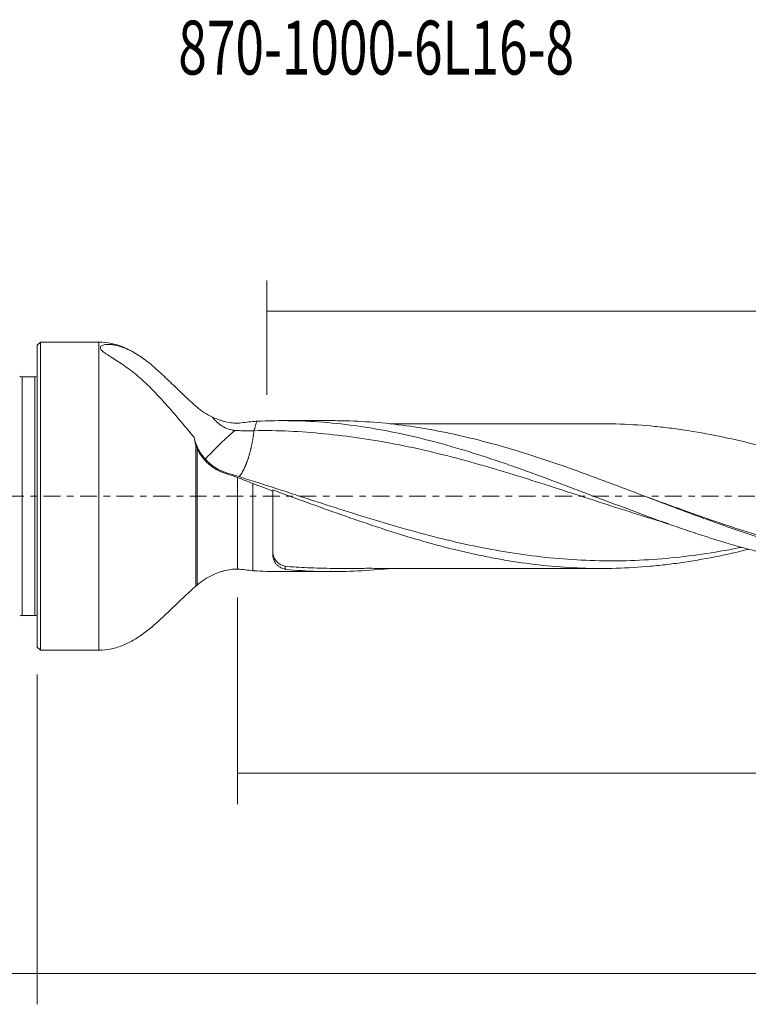
# Model space of a CAD drawing. Units: millimetres. Extents: x -60 to 106, y -33 to 31.
# Drawn here: x -1 to 46, y -33 to 31 of the extents above; entities that cross this region are included whole.
import ezdxf

# ---------------------------------------------------------------- set-up
doc = ezdxf.new("R2010")
doc.units = ezdxf.units.MM
doc.linetypes.add('CENTER', pattern=[47.5, 22, -8.5, 8.5, -8.5])
for name, color, linetype in [('1', 4, 'CONTINUOUS'), ('2', 7, 'CONTINUOUS'), ('SK1', 4, 'CONTINUOUS'), ('SK2', 7, 'CONTINUOUS'), ('SK4', 2, 'CENTER'), ('SK6', 5, 'CONTINUOUS')]:
    doc.layers.add(name, color=color, linetype=linetype)
doc.styles.add('iso_b_vert', font='simplex.shx')
doc.dimstyles.get("Standard").update_dxf_attribs({"dimtxt": 0.18, "dimasz": 0.18, "dimexe": 0.18, "dimexo": 0.0625, "dimgap": 0.09, "dimtad": 1, "dimzin": 0, "dimdsep": 52, "dimtxsty": 'Standard', "dimcen": 0.09, "dimadec": 0, "dimazin": 0, "dimtfac": 1, "dimtdec": 4, "dimtofl": 0, "dimtmove": 0, "dimatfit": 3, "dimfxl": 1, "dimtolj": 1, "dimtzin": 0, "dimarcsym": 0})

# ---------------------------------------------------------------- blocks, each defined once
blk = doc.blocks.new('DimnDraft3D1')
at = {"layer": '2', "lineweight": 13}
for p, q in [((101, -1.5875), (101, -20)), ((13, -6.5875), (13, -20)), ((101, -18), (13, -18))]:
    blk.add_line(p, q, dxfattribs=at)
for points in [[(13, -18), (16.499998, -17.539216), (16.500002, -18.460784), (13, -18)], [(101, -18), (97.500002, -18.460784), (97.499998, -17.539216), (101, -18)]]:
    blk.add_solid(points, dxfattribs=at)
at = {"layer": '2', "lineweight": 13, "insert": (54.229544, -17.249886), "char_height": 3, "attachment_point": 7, "line_spacing_factor": 1.084337, "style": 'iso_b_vert'}
blk.add_mtext('\\W0.7346;88.0', dxfattribs=at)
blk = doc.blocks.new('DimnDraft3D2')
at = {"layer": '2', "lineweight": 13}
for p, q in [((14.911, 6.5875), (14.911, 14)), ((101, 1.5875), (101, 14)), ((101, 12), (14.911, 12))]:
    blk.add_line(p, q, dxfattribs=at)
for points in [[(14.911, 12), (18.410998, 12.460784), (18.411002, 11.539216), (14.911, 12)], [(101, 12), (97.500002, 11.539216), (97.499998, 12.460784), (101, 12)]]:
    blk.add_solid(points, dxfattribs=at)
at = {"layer": '2', "lineweight": 13, "insert": (55.559986, 12.750114), "char_height": 3, "attachment_point": 7, "line_spacing_factor": 1.084337, "style": 'iso_b_vert'}
blk.add_mtext('\\W0.7208;86.1', dxfattribs=at)
blk = doc.blocks.new('DimnDraft3D3')
at = {"layer": 'SK2', "lineweight": 13}
for p, q in [((-48, -9.5875), (-48, -33)), ((0, -11.5875), (0, -33)), ((-48, -31), (0, -31))]:
    blk.add_line(p, q, dxfattribs=at)
for points in [[(-48, -31), (-44.500002, -30.539216), (-44.499998, -31.460784), (-48, -31)], [(0, -31), (-3.499998, -31.460784), (-3.500002, -30.539216), (0, -31)]]:
    blk.add_solid(points, dxfattribs=at)
at = {"layer": 'SK2', "lineweight": 13, "insert": (-26.928399, -30.249886), "char_height": 3, "attachment_point": 7, "line_spacing_factor": 1.084337, "style": 'iso_b_vert'}
blk.add_mtext('\\W0.7640;48.0', dxfattribs=at)
blk = doc.blocks.new('DimnDraft3D4')
at = {"layer": '2', "lineweight": 13}
for p, q in [((101, -1.5875), (101, -33)), ((0, -11.5875), (0, -33)), ((0, -31), (101, -31))]:
    blk.add_line(p, q, dxfattribs=at)
for points in [[(0, -31), (3.499998, -30.539216), (3.500002, -31.460784), (0, -31)], [(101, -31), (97.500002, -31.460784), (97.499998, -30.539216), (101, -31)]]:
    blk.add_solid(points, dxfattribs=at)
at = {"layer": '2', "lineweight": 13, "insert": (47.358515, -30.249886), "char_height": 3, "attachment_point": 7, "line_spacing_factor": 1.084337, "style": 'iso_b_vert'}
blk.add_mtext('\\W0.6261;101.0', dxfattribs=at)

msp = doc.modelspace()

# ---------------------------------------------------------------- linework, layer by layer
at = {"layer": '1', "lineweight": 18}
for p, q in [((0.2, 10), (0, 9.8)), ((0, 9.8), (0, -9.8)), ((4, 10), (0.2, 10)), ((0.2, 10), (0.2, 0)), ((19.215, 4.9), (15.909, 4.9)), ((13, -4.735), (13, 1.21)), ((14, -4.847), (14, 0.821)), ((0.2, 0), (0.2, -10)), ((15.301, -3.708), (15.301, 0.327)), ((15.909, -4.9), (19.215, -4.9)), ((0, -9.8), (0.2, -10)), ((0.2, -10), (4, -10))]:
    msp.add_line(p, q, dxfattribs=at)
at = {"layer": '1', "lineweight": 13}
for p, q in [((4, 10), (4, 0)), ((10.305, 3.317), (10.305, -5.84)), ((10.38, 3.117), (10.38, -5.774)), ((4, 0), (4, -10))]:
    msp.add_line(p, q, dxfattribs=at)
at = {"layer": '1', "lineweight": 18}
msp.add_ellipse((12.986, 4.115), major_axis=(2.237, 1.999), ratio=0.072428, start_param=1.576659, end_param=2.673847, dxfattribs=at)
for points, knots in [([(7.15, 8.733), (7.087, 8.782), (6.806, 8.997), (6.292, 9.345), (5.573, 9.708), (4.804, 9.946), (4.274, 9.999), (4, 10)], [0, 0, 0, 0, 0.069191, 0.306731, 0.537419, 0.76577, 1, 1, 1, 1]), ([(10.305, 5.84), (10.019, 6.089), (9.742, 6.347), (9.193, 6.87), (8.922, 7.134), (8.375, 7.659), (8.1, 7.92), (7.535, 8.421), (7.247, 8.662), (6.795, 8.993), (6.641, 9.098), (6.325, 9.295), (6.163, 9.387), (5.918, 9.509), (5.836, 9.547), (5.671, 9.617), (5.588, 9.649), (5.34, 9.736), (5.179, 9.78), (4.947, 9.824), (4.872, 9.835), (4.726, 9.848), (4.657, 9.851), (4.529, 9.85), (4.469, 9.846), (4.361, 9.83), (4.312, 9.819), (4.23, 9.792), (4.196, 9.775), (4.142, 9.738), (4.122, 9.716), (4.098, 9.67), (4.094, 9.646), (4.1, 9.593), (4.111, 9.565), (4.146, 9.508), (4.171, 9.478), (4.232, 9.416), (4.269, 9.383), (4.353, 9.316), (4.4, 9.282), (4.503, 9.211), (4.56, 9.174), (4.738, 9.059), (4.869, 8.979), (5.146, 8.805), (5.294, 8.712), (5.59, 8.515), (5.739, 8.411), (6.036, 8.193), (6.185, 8.078), (6.626, 7.72), (6.907, 7.468), (7.45, 6.945), (7.711, 6.674), (8.223, 6.12), (8.473, 5.837), (8.967, 5.267), (9.211, 4.979), (9.697, 4.404), (9.94, 4.116), (10.183, 3.828)], [0, 0, 0, 0, 0.0625, 0.0625, 0.125, 0.125, 0.1875, 0.1875, 0.25, 0.25, 0.28125, 0.28125, 0.3125, 0.3125, 0.328125, 0.328125, 0.34375, 0.34375, 0.375, 0.375, 0.390625, 0.390625, 0.40625, 0.40625, 0.421875, 0.421875, 0.4375, 0.4375, 0.453125, 0.453125, 0.46875, 0.46875, 0.484375, 0.484375, 0.5, 0.5, 0.515625, 0.515625, 0.53125, 0.53125, 0.546875, 0.546875, 0.5625, 0.5625, 0.59375, 0.59375, 0.625, 0.625, 0.65625, 0.65625, 0.6875, 0.6875, 0.75, 0.75, 0.8125, 0.8125, 0.875, 0.875, 0.9375, 0.9375, 1, 1, 1, 1]), ([(10.38, 5.774), (10.533, 5.641), (10.694, 5.521), (11.029, 5.306), (11.203, 5.211), (11.385, 5.128)], [0, 0, 0, 0, 0.5, 0.5, 1, 1, 1, 1]), ([(13, 4.735), (12.707, 4.738), (12.424, 4.777), (12.081, 4.865), (12.013, 4.884), (11.88, 4.926), (11.815, 4.949), (11.624, 5.02), (11.502, 5.072), (11.385, 5.128)], [0, 0, 0, 0, 0.5, 0.5, 0.625, 0.625, 0.75, 0.75, 1, 1, 1, 1]), ([(11.385, 5.128), (11.473, 5.015), (11.568, 4.908), (11.723, 4.761), (11.777, 4.713), (11.891, 4.625), (11.951, 4.582), (12.136, 4.468), (12.266, 4.407), (12.471, 4.338), (12.541, 4.319), (12.683, 4.287), (12.755, 4.274), (12.828, 4.265)], [0, 0, 0, 0, 0.25, 0.25, 0.375, 0.375, 0.5, 0.5, 0.75, 0.75, 0.875, 0.875, 1, 1, 1, 1]), ([(14, 4.847), (13.836, 4.824), (13.67, 4.803), (13.337, 4.765), (13.169, 4.749), (13, 4.735)], [0, 0, 0, 0, 0.5, 0.5, 1, 1, 1, 1]), ([(56.378, -4.9), (56.099, -4.9), (55.821, -4.896), (54.774, -4.871), (54.009, -4.826), (52.483, -4.686), (51.722, -4.592), (50.201, -4.356), (49.441, -4.215), (47.92, -3.887), (47.158, -3.702), (45.629, -3.295), (44.861, -3.074), (43.705, -2.715), (43.32, -2.592), (42.552, -2.34), (42.169, -2.211), (41.021, -1.816), (40.259, -1.542), (38.737, -0.98), (37.978, -0.692), (36.457, -0.117), (35.695, 0.172), (34.17, 0.748), (33.406, 1.035), (32.254, 1.457), (31.869, 1.596), (31.098, 1.87), (30.714, 2.005), (29.563, 2.401), (28.799, 2.653), (27.274, 3.121), (26.513, 3.339), (24.992, 3.738), (24.232, 3.92), (22.709, 4.24), (21.947, 4.379), (20.418, 4.611), (19.651, 4.704), (18.108, 4.838), (17.338, 4.879), (15.798, 4.909), (15.029, 4.898), (14.258, 4.86)], [0, 0, 0, 0, 0.019685, 0.019685, 0.074147, 0.074147, 0.128609, 0.128609, 0.18307, 0.18307, 0.237532, 0.237532, 0.291994, 0.291994, 0.319225, 0.319225, 0.346456, 0.346456, 0.400918, 0.400918, 0.45538, 0.45538, 0.509842, 0.509842, 0.564304, 0.564304, 0.591535, 0.591535, 0.618766, 0.618766, 0.673228, 0.673228, 0.72769, 0.72769, 0.782152, 0.782152, 0.836614, 0.836614, 0.891076, 0.891076, 0.945538, 0.945538, 1, 1, 1, 1]), ([(63.438, -4.693), (62.966, -4.744), (62.496, -4.787), (60.645, -4.915), (59.268, -4.925), (57.194, -4.816), (56.502, -4.759), (55.46, -4.641), (55.113, -4.597), (54.416, -4.498), (54.067, -4.444), (53.018, -4.265), (52.321, -4.126), (50.926, -3.816), (50.229, -3.643), (49.183, -3.361), (48.834, -3.264), (48.135, -3.061), (47.785, -2.956), (46.736, -2.632), (46.039, -2.404), (44.645, -1.927), (43.948, -1.678), (42.902, -1.297), (42.553, -1.168), (41.854, -0.909), (41.504, -0.778), (40.456, -0.383), (39.758, -0.117), (38.364, 0.412), (37.666, 0.676), (36.62, 1.067), (36.271, 1.197), (35.572, 1.454), (35.222, 1.581), (34.177, 1.955), (33.482, 2.195), (32.096, 2.652), (31.405, 2.87), (30.024, 3.278), (29.334, 3.469), (27.954, 3.82), (27.264, 3.98), (25.88, 4.266), (25.186, 4.391), (23.794, 4.601), (23.093, 4.687), (21.697, 4.816), (21.001, 4.86), (19.944, 4.894), (19.584, 4.9), (19.223, 4.9)], [0, 0, 0, 0, 0.032124, 0.032124, 0.126468, 0.126468, 0.17364, 0.17364, 0.197226, 0.197226, 0.220812, 0.220812, 0.267984, 0.267984, 0.315156, 0.315156, 0.338742, 0.338742, 0.362328, 0.362328, 0.4095, 0.4095, 0.456672, 0.456672, 0.480258, 0.480258, 0.503844, 0.503844, 0.551016, 0.551016, 0.598188, 0.598188, 0.621774, 0.621774, 0.64536, 0.64536, 0.692532, 0.692532, 0.739704, 0.739704, 0.786876, 0.786876, 0.834048, 0.834048, 0.88122, 0.88122, 0.928392, 0.928392, 0.975565, 0.975565, 1, 1, 1, 1]), ([(36.638, 4.697), (36.291, 4.697), (35.62, 4.696), (34.681, 4.695), (33.877, 4.694), (33.202, 4.697), (32.575, 4.697), (31.917, 4.696), (31.226, 4.696), (30.507, 4.696), (29.826, 4.696), (29.197, 4.694), (28.636, 4.693), (28.095, 4.692), (27.42, 4.692), (26.584, 4.693), (25.59, 4.694), (24.548, 4.694), (23.655, 4.693), (23.103, 4.693), (22.906, 4.692)], [0, 0, 0, 0, 0.076232, 0.146978, 0.205159, 0.251247, 0.295039, 0.342911, 0.39498, 0.445534, 0.499701, 0.54343, 0.582712, 0.622032, 0.661531, 0.729859, 0.804462, 0.878921, 0.956693, 1, 1, 1, 1]), ([(86.67, -3.46), (85.925, -3.644), (85.182, -3.81), (83.697, -4.101), (82.955, -4.226), (81.471, -4.435), (80.73, -4.52), (79.614, -4.611), (79.242, -4.636), (78.497, -4.674), (78.125, -4.687), (77.01, -4.707), (76.267, -4.696), (74.781, -4.63), (74.038, -4.573), (72.921, -4.455), (72.548, -4.41), (71.804, -4.31), (71.432, -4.254), (70.318, -4.071), (69.576, -3.928), (68.09, -3.603), (67.347, -3.421), (65.857, -3.025), (65.112, -2.812), (63.626, -2.361), (62.883, -2.122), (61.769, -1.749), (61.397, -1.622), (60.653, -1.364), (60.281, -1.233), (59.164, -0.836), (58.421, -0.567), (56.935, -0.026), (56.192, 0.244), (55.076, 0.647), (54.704, 0.781), (53.959, 1.048), (53.587, 1.18), (52.471, 1.572), (51.729, 1.827), (50.244, 2.315), (49.501, 2.547), (48.014, 2.985), (47.268, 3.19), (45.78, 3.565), (45.037, 3.736), (43.551, 4.042), (42.809, 4.176), (41.692, 4.343), (41.32, 4.393), (40.575, 4.482), (40.203, 4.521), (39.089, 4.62), (38.346, 4.663), (37.281, 4.692), (36.96, 4.697), (36.639, 4.697)], [0, 0, 0, 0, 0.044579, 0.044579, 0.089158, 0.089158, 0.133738, 0.133738, 0.156027, 0.156027, 0.178317, 0.178317, 0.222896, 0.222896, 0.267475, 0.267475, 0.289765, 0.289765, 0.312054, 0.312054, 0.356633, 0.356633, 0.401213, 0.401213, 0.445792, 0.445792, 0.490371, 0.490371, 0.512661, 0.512661, 0.53495, 0.53495, 0.579529, 0.579529, 0.624108, 0.624108, 0.646398, 0.646398, 0.668688, 0.668688, 0.713267, 0.713267, 0.757846, 0.757846, 0.802425, 0.802425, 0.847004, 0.847004, 0.891584, 0.891584, 0.913873, 0.913873, 0.936163, 0.936163, 0.980742, 0.980742, 1, 1, 1, 1]), ([(12.828, 4.265), (12.932, 4.259), (13.037, 4.254), (13.248, 4.247), (13.354, 4.244), (13.671, 4.24), (13.877, 4.242), (14.078, 4.248)], [0, 0, 0, 0, 0.25, 0.25, 0.5, 0.5, 1, 1, 1, 1]), ([(14.078, 4.248), (14.841, 4.263), (15.603, 4.252), (17.128, 4.182), (17.891, 4.122), (19.418, 3.971), (20.183, 3.88), (21.713, 3.658), (22.479, 3.528), (24.009, 3.233), (24.773, 3.069), (26.301, 2.708), (27.065, 2.512), (28.596, 2.094), (29.361, 1.873), (30.891, 1.414), (31.657, 1.176), (33.188, 0.69), (33.954, 0.443), (35.485, -0.054), (36.251, -0.304), (37.781, -0.797), (38.545, -1.042), (39.739, -1.414), (40.169, -1.545), (40.599, -1.674)], [0, 0, 0, 0, 0.086483, 0.086483, 0.172965, 0.172965, 0.259448, 0.259448, 0.345931, 0.345931, 0.432414, 0.432414, 0.518896, 0.518896, 0.605379, 0.605379, 0.691862, 0.691862, 0.778345, 0.778345, 0.864827, 0.864827, 0.95131, 0.95131, 1, 1, 1, 1]), ([(11.053, 2.257), (10.933, 2.375), (10.825, 2.5), (10.679, 2.696), (10.633, 2.762), (10.55, 2.893), (10.512, 2.959), (10.406, 3.157), (10.346, 3.291), (10.25, 3.558), (10.212, 3.692), (10.183, 3.828)], [0, 0, 0, 0, 0.25, 0.25, 0.375, 0.375, 0.5, 0.5, 0.75, 0.75, 1, 1, 1, 1]), ([(10.38, 3.117), (10.466, 2.913), (10.576, 2.722), (10.773, 2.454), (10.845, 2.368), (10.996, 2.207), (11.075, 2.131), (11.242, 1.989), (11.33, 1.922), (11.513, 1.798), (11.607, 1.742), (11.8, 1.64), (11.9, 1.594), (12.104, 1.513), (12.209, 1.477), (12.316, 1.447)], [0, 0, 0, 0, 0.25, 0.25, 0.375, 0.375, 0.5, 0.5, 0.625, 0.625, 0.75, 0.75, 0.875, 0.875, 1, 1, 1, 1]), ([(12.233, 1.533), (12.009, 1.606), (11.798, 1.704), (11.5, 1.887), (11.404, 1.954), (11.221, 2.099), (11.134, 2.176), (11.053, 2.257)], [0, 0, 0, 0, 0.5, 0.5, 0.75, 0.75, 1, 1, 1, 1]), ([(45.734, -3.328), (45.471, -3.38), (45.209, -3.43), (44.17, -3.62), (43.394, -3.744), (41.842, -3.95), (41.066, -4.031), (39.514, -4.149), (38.737, -4.185), (37.185, -4.21), (36.408, -4.199), (34.858, -4.134), (34.083, -4.081), (32.534, -3.929), (31.759, -3.83), (30.206, -3.593), (29.43, -3.455), (27.877, -3.14), (27.101, -2.964), (25.551, -2.583), (24.777, -2.378), (23.227, -1.944), (22.45, -1.714), (20.898, -1.241), (20.121, -0.996), (18.568, -0.499), (17.792, -0.247), (16.238, 0.258), (15.463, 0.511), (13.912, 1.01), (13.136, 1.256), (12.359, 1.494)], [0, 0, 0, 0, 0.02361, 0.02361, 0.093352, 0.093352, 0.163094, 0.163094, 0.232836, 0.232836, 0.302579, 0.302579, 0.372321, 0.372321, 0.442063, 0.442063, 0.511805, 0.511805, 0.581547, 0.581547, 0.651289, 0.651289, 0.721031, 0.721031, 0.790774, 0.790774, 0.860516, 0.860516, 0.930258, 0.930258, 1, 1, 1, 1]), ([(46.187, -3.462), (45.555, -3.617), (44.924, -3.759), (43.551, -4.042), (42.809, -4.176), (41.692, -4.343), (41.32, -4.393), (40.575, -4.482), (40.203, -4.521), (39.089, -4.62), (38.346, -4.663), (36.859, -4.704), (36.115, -4.702), (34.625, -4.651), (33.882, -4.601), (32.397, -4.455), (31.655, -4.359), (30.54, -4.183), (30.168, -4.12), (29.424, -3.982), (29.051, -3.908), (27.934, -3.673), (27.19, -3.498), (25.705, -3.115), (24.964, -2.906), (23.85, -2.571), (23.479, -2.456), (22.735, -2.22), (22.362, -2.098), (21.245, -1.728), (20.502, -1.472), (19.017, -0.95), (18.275, -0.684), (16.789, -0.146), (16.046, 0.126), (15.301, 0.399)], [0, 0, 0, 0, 0.061304, 0.061304, 0.133511, 0.133511, 0.169615, 0.169615, 0.205719, 0.205719, 0.277926, 0.277926, 0.350134, 0.350134, 0.422341, 0.422341, 0.494548, 0.494548, 0.530652, 0.530652, 0.566756, 0.566756, 0.638963, 0.638963, 0.71117, 0.71117, 0.747274, 0.747274, 0.783378, 0.783378, 0.855585, 0.855585, 0.927793, 0.927793, 1, 1, 1, 1]), ([(39.457, -0.003), (39.621, -0.063), (40.533, -0.395), (41.818, -0.86), (43.31, -1.387), (44.805, -1.901), (46.299, -2.388), (47.791, -2.837), (49.286, -3.255), (50.78, -3.626), (52.272, -3.944), (53.767, -4.218), (55.261, -4.432), (56.753, -4.581), (58.12, -4.669), (59.113, -4.694), (59.732, -4.693)], [0, 0, 0, 0, 0.024295, 0.13481, 0.190067, 0.245324, 0.355839, 0.411096, 0.466354, 0.576869, 0.632126, 0.687383, 0.797898, 0.853155, 0.908413, 1, 1, 1, 1]), ([(15.301, -3.508), (15.301, -3.577), (15.305, -3.643), (15.321, -3.77), (15.334, -3.83), (15.383, -4.001), (15.433, -4.101), (15.534, -4.232), (15.573, -4.273), (15.657, -4.347), (15.704, -4.381), (15.854, -4.472), (15.968, -4.52), (16.099, -4.558)], [0, 0, 0, 0, 0.125, 0.125, 0.25, 0.25, 0.5, 0.5, 0.625, 0.625, 0.75, 0.75, 1, 1, 1, 1]), ([(16.127, -4.759), (15.992, -4.72), (15.874, -4.672), (15.719, -4.581), (15.671, -4.547), (15.584, -4.473), (15.544, -4.432), (15.438, -4.3), (15.387, -4.2), (15.318, -3.974), (15.301, -3.846), (15.301, -3.708)], [0, 0, 0, 0, 0.25, 0.25, 0.375, 0.375, 0.5, 0.5, 0.75, 0.75, 1, 1, 1, 1]), ([(13, -4.735), (12.707, -4.738), (12.424, -4.777), (12.081, -4.865), (12.013, -4.884), (11.88, -4.926), (11.815, -4.949), (11.624, -5.02), (11.502, -5.072), (11.385, -5.128)], [0, 0, 0, 0, 0.5, 0.5, 0.625, 0.625, 0.75, 0.75, 1, 1, 1, 1]), ([(14, -4.847), (13.836, -4.824), (13.67, -4.803), (13.337, -4.765), (13.169, -4.749), (13, -4.735)], [0, 0, 0, 0, 0.5, 0.5, 1, 1, 1, 1]), ([(16.099, -4.558), (16.581, -4.598), (17.628, -4.664), (18.673, -4.691), (19.237, -4.692)], [0, 0, 0, 0, 0.460519, 1, 1, 1, 1]), ([(22.923, -4.699), (22.747, -4.718), (22.571, -4.735), (21.697, -4.816), (21.001, -4.86), (19.609, -4.905), (18.913, -4.906), (17.522, -4.865), (16.825, -4.822), (16.127, -4.759)], [0, 0, 0, 0, 0.077481, 0.077481, 0.384987, 0.384987, 0.692494, 0.692494, 1, 1, 1, 1]), ([(19.234, -4.692), (19.655, -4.692), (20.451, -4.692), (21.598, -4.688), (22.612, -4.692), (23.538, -4.693), (24.488, -4.694), (25.493, -4.694), (26.536, -4.693), (27.415, -4.692), (28.127, -4.692), (28.702, -4.693), (29.308, -4.695), (30, -4.696), (30.82, -4.696), (31.697, -4.696), (32.548, -4.697), (33.359, -4.696), (34.28, -4.694), (35.388, -4.696), (36.202, -4.697), (36.637, -4.697)], [0, 0, 0, 0, 0.073714, 0.138587, 0.196291, 0.249591, 0.298838, 0.360316, 0.421996, 0.478588, 0.511604, 0.544476, 0.577361, 0.61575, 0.663425, 0.718367, 0.766456, 0.80955, 0.85938, 0.924661, 1, 1, 1, 1]), ([(10.38, -5.774), (10.533, -5.641), (10.694, -5.521), (11.029, -5.306), (11.203, -5.211), (11.385, -5.128)], [0, 0, 0, 0, 0.5, 0.5, 1, 1, 1, 1]), ([(10.305, -5.84), (10.019, -6.089), (9.742, -6.347), (9.313, -6.755), (9.16, -6.903), (9.007, -7.051)], [0, 0, 0, 0, 0.640513, 0.640513, 1, 1, 1, 1]), ([(4, -10), (4.279, -9.999), (4.818, -9.944), (5.601, -9.697), (6.331, -9.322), (7.024, -8.845), (7.921, -8.107), (8.555, -7.472), (8.999, -7.059), (9.01, -7.049)], [0, 0, 0, 0, 0.138128, 0.27283, 0.409068, 0.549507, 0.694932, 0.992416, 1, 1, 1, 1])]:
    msp.add_open_spline(points, degree=3, knots=knots, dxfattribs=at)
for points, degree in [([(9.011, 7.045), (8.955, 7.101), (8.9, 7.157), (8.843, 7.213)], 3), ([(10.305, 5.84), (10.33, 5.818), (10.355, 5.796), (10.38, 5.774)], 3), ([(14, 4.847), (14.088, 4.851), (14.174, 4.855), (14.258, 4.86)], 3), ([(14.258, 4.86), (14.078, 4.248)], 1), ([(13.101, 1.25), (13.11, 1.261), (13.129, 1.283), (13.157, 1.318), (13.185, 1.355), (13.213, 1.394), (13.241, 1.434), (13.269, 1.477), (13.296, 1.522), (13.324, 1.568), (13.351, 1.616), (13.378, 1.666), (13.405, 1.718), (13.432, 1.771), (13.458, 1.826), (13.484, 1.883), (13.51, 1.941), (13.536, 2.001), (13.561, 2.062), (13.586, 2.125), (13.61, 2.189), (13.635, 2.254), (13.658, 2.321), (13.682, 2.388), (13.705, 2.458), (13.727, 2.528), (13.749, 2.599), (13.771, 2.671), (13.792, 2.745), (13.812, 2.819), (13.832, 2.894), (13.852, 2.97), (13.87, 3.047), (13.889, 3.124), (13.906, 3.202), (13.924, 3.281), (13.94, 3.36), (13.956, 3.439), (13.971, 3.519), (13.986, 3.6), (14, 3.68), (14.013, 3.761), (14.026, 3.842), (14.038, 3.923), (14.049, 4.004), (14.059, 4.086), (14.069, 4.167), (14.075, 4.221), (14.078, 4.248)], 3), ([(10.305, 3.317), (10.245, 3.496), (10.207, 3.666), (10.183, 3.828)], 3), ([(10.305, 3.317), (10.327, 3.251), (10.352, 3.184), (10.38, 3.117)], 3), ([(12.233, 1.533), (12.275, 1.519), (12.317, 1.506), (12.359, 1.494)], 3), ([(12.359, 1.494), (12.345, 1.482), (12.331, 1.466), (12.316, 1.447)], 3), ([(13, 1.21), (12.773, 1.292), (12.544, 1.37), (12.316, 1.447)], 3), ([(14, 0.821), (13.667, 0.954), (13.334, 1.085), (13, 1.21)], 3), ([(14, 0.821), (14.434, 0.657), (14.868, 0.492), (15.301, 0.327)], 3), ([(15.301, 0.399), (15.301, 0.375), (15.301, 0.351), (15.301, 0.327)], 3), ([(40.597, -1.673), (40.8, -1.734), (41.002, -1.806)], 2), ([(14, -4.847), (14.088, -4.851), (14.174, -4.855), (14.258, -4.86)], 3), ([(15.921, -4.9), (15.367, -4.9), (14.813, -4.887), (14.258, -4.86)], 3), ([(16.099, -4.558), (16.108, -4.625), (16.117, -4.692), (16.127, -4.759)], 3), ([(10.305, -5.84), (10.33, -5.818), (10.355, -5.796), (10.38, -5.774)], 3)]:
    msp.add_open_spline(points, degree=degree, dxfattribs=at)
at = {"layer": 'SK1', "lineweight": 18}
for p, q in [((-0.15, 7.747), (-0.975, 7.747)), ((-0.975, -7.747), (-0.15, -7.747))]:
    msp.add_line(p, q, dxfattribs=at)
at = {"layer": 'SK1', "lineweight": 13}
for p, q in [((-0.975, 7.747), (-0.975, -7.747)), ((-0.15, 7.747), (-0.15, 0)), ((-0.15, 0), (-0.15, -7.747))]:
    msp.add_line(p, q, dxfattribs=at)
at = {"layer": 'SK1', "lineweight": 18, "extrusion": (0, 0, -1)}
for centre, start, end in [((0.975, 8.147), 270, 295), ((0.15, 8.147), 247.97569, 270), ((0.975, -8.147), 65, 90), ((0.15, -8.147), 90, 112.02431)]:
    msp.add_arc(centre, 0.4, start, end, dxfattribs=at)
at = {"layer": 'SK4', "lineweight": 18, "ltscale": 0.05}
msp.add_line((106, 0), (-53, 0), dxfattribs=at)

# ---------------------------------------------------------------- texts
at = {"layer": 'SK6', "lineweight": 13, "insert": (9.159, 27.375), "char_height": 3.5, "attachment_point": 7, "line_spacing_factor": 1.084337, "style": 'iso_b_vert'}
msp.add_mtext('\\W0.7004;870-1000-6L16-8', dxfattribs=at)

# ---------------------------------------------------------------- dimensions: what is measured, and where the dimension line sits
at = {"layer": '2', "lineweight": 13}
for base, p1, p2, picture, middle in [((14.911, 12), (101, 1.587), (14.911, 6.588), 'DimnDraft3D2', (57.956, 12)), ((101, -31), (0, -11.588), (101, -1.587), 'DimnDraft3D4', (50.5, -31)), ((13, -18), (101, -1.587), (13, -6.588), 'DimnDraft3D1', (57, -18))]:
    dim = msp.add_linear_dim(base=base, p1=p1, p2=p2, dimstyle='Standard', override={"dimtxt": 3, "dimasz": 3.5, "dimexe": 2, "dimexo": 1.5875, "dimgap": 1.5, "dimtad": 1, "dimtih": 0, "dimdec": 1, "dimpost": '<>', "dimtxsty": 'iso_b_vert', "dimsah": 1, "dimclrd": 7, "dimclre": 7, "dimclrt": 7, "dimtm": -0.005, "dimtdec": 2, "dimtofl": 1, "dimtmove": 0}, dxfattribs=at)
    dim.commit()
    dim.dimension.update_dxf_attribs({"geometry": picture, "text_midpoint": middle})
at = {"layer": 'SK2', "lineweight": 13}
dim = msp.add_linear_dim(base=(0, -31), p1=(-48, -9.588), p2=(0, -11.588), dimstyle='Standard', override={"dimtxt": 3, "dimasz": 3.5, "dimexe": 2, "dimexo": 1.5875, "dimgap": 1.5, "dimtad": 1, "dimtih": 0, "dimdec": 1, "dimpost": '<>', "dimtxsty": 'iso_b_vert', "dimsah": 1, "dimclrd": 7, "dimclre": 7, "dimclrt": 7, "dimtm": -0.005, "dimtdec": 2, "dimtofl": 1, "dimtmove": 0}, dxfattribs=at)
dim.commit()
dim.dimension.update_dxf_attribs({"geometry": 'DimnDraft3D3', "text_midpoint": (-24, -31)})

doc.saveas('drawing.dxf')
